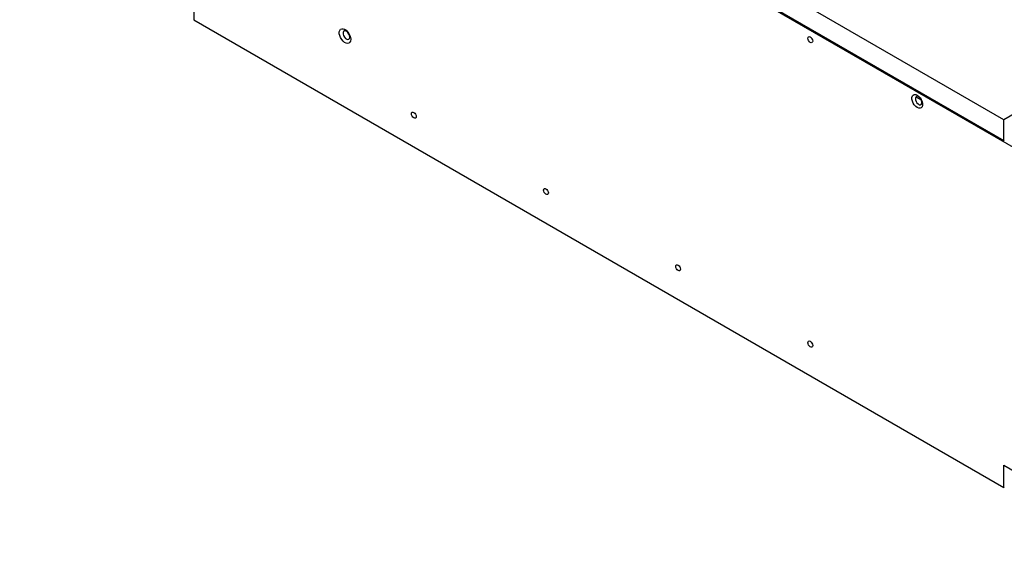
# Model space of a CAD drawing. Units: inches. Extents: x 0 to 196, y 0 to 97.
# Drawn here: x 112 to 135, y 66 to 79 of the extents above; entities that cross this region are included whole.
import ezdxf

# ---------------------------------------------------------------- set-up
doc = ezdxf.new("R2010")
doc.units = ezdxf.units.IN
doc.header["$MEASUREMENT"] = 0

msp = doc.modelspace()

# ---------------------------------------------------------------- linework, layer by layer
at = {"color": 7, "linetype": 'Continuous', "lineweight": 25}
for p, q in [((139.678, 73.103), (112.229, 88.949)), ((135.029, 76.301), (116.266, 87.133)), ((116.266, 86.651), (135.029, 75.819)), ((147.278, 83.372), (135.029, 76.301)), ((116.266, 79.128), (116.266, 78.614)), ((116.266, 78.614), (135.029, 67.782)), ((132.996, 76.832), (133.12, 76.76)), ((135.029, 75.819), (135.029, 76.301)), ((135.029, 75.819), (135.043, 75.827)), ((135.029, 68.296), (139.678, 65.612)), ((135.029, 67.782), (135.029, 68.296)), ((135.029, 67.782), (135.043, 67.79))]:
    msp.add_line(p, q, dxfattribs=at)
at = {"color": 7, "linetype": 'Continuous', "lineweight": 25, "flags": 128}
for points in [[(119.898, 78.163), (119.893, 78.124), (119.879, 78.095), (119.856, 78.075), (119.827, 78.068), (119.793, 78.074), (119.757, 78.092), (119.722, 78.121), (119.69, 78.158), (119.663, 78.202), (119.645, 78.248), (119.635, 78.294), (119.635, 78.336), (119.645, 78.37), (119.663, 78.395), (119.69, 78.408), (119.722, 78.409), (119.757, 78.397), (119.793, 78.373), (119.827, 78.34), (119.856, 78.299), (119.879, 78.253), (119.893, 78.207), (119.898, 78.163)], [(119.876, 78.214), (119.871, 78.249), (119.856, 78.285), (119.833, 78.318), (119.806, 78.342), (119.778, 78.356), (119.753, 78.356), (119.734, 78.342), (119.724, 78.318), (119.724, 78.286), (119.734, 78.249), (119.753, 78.214), (119.778, 78.185), (119.806, 78.166), (119.833, 78.16), (119.856, 78.166), (119.871, 78.185), (119.876, 78.214)], [(119.856, 78.285), (119.853, 78.29), (119.851, 78.294)], [(130.603, 78.123), (130.598, 78.101), (130.586, 78.087), (130.568, 78.084), (130.547, 78.091), (130.526, 78.108), (130.508, 78.133), (130.496, 78.16), (130.491, 78.188), (130.496, 78.21), (130.508, 78.224), (130.526, 78.227), (130.547, 78.22), (130.568, 78.203), (130.586, 78.178), (130.598, 78.15), (130.603, 78.123)], [(133.025, 76.868), (133.06, 76.842), (133.092, 76.807), (133.118, 76.765), (133.137, 76.719), (133.147, 76.675), (133.147, 76.634), (133.137, 76.601), (133.118, 76.577), (133.092, 76.566), (133.06, 76.568), (133.025, 76.582), (132.99, 76.608), (132.958, 76.643), (132.931, 76.685), (132.912, 76.731), (132.902, 76.776), (132.902, 76.816), (132.912, 76.85), (132.931, 76.873), (132.958, 76.884), (132.99, 76.882), (133.025, 76.868)], [(133.058, 76.833), (133.03, 76.843), (133.007, 76.839), (132.99, 76.823), (132.982, 76.797), (132.984, 76.763), (132.997, 76.726), (133.018, 76.692), (133.044, 76.666), (133.072, 76.649), (133.098, 76.646), (133.119, 76.656), (133.132, 76.678), (133.134, 76.709), (133.127, 76.744), (133.11, 76.78), (133.086, 76.811), (133.058, 76.833)], [(121.416, 76.374), (121.412, 76.351), (121.4, 76.338), (121.382, 76.334), (121.36, 76.341), (121.339, 76.359), (121.321, 76.383), (121.309, 76.411), (121.305, 76.438), (121.309, 76.46), (121.321, 76.474), (121.339, 76.477), (121.36, 76.47), (121.382, 76.453), (121.4, 76.428), (121.412, 76.401), (121.416, 76.374)], [(124.478, 74.606), (124.474, 74.584), (124.462, 74.57), (124.444, 74.566), (124.422, 74.574), (124.401, 74.591), (124.383, 74.615), (124.371, 74.643), (124.367, 74.67), (124.371, 74.692), (124.383, 74.706), (124.401, 74.71), (124.422, 74.702), (124.444, 74.685), (124.462, 74.661), (124.474, 74.633), (124.478, 74.606)], [(127.54, 72.838), (127.536, 72.816), (127.524, 72.802), (127.506, 72.798), (127.485, 72.806), (127.463, 72.823), (127.445, 72.847), (127.433, 72.875), (127.429, 72.902), (127.433, 72.924), (127.445, 72.938), (127.463, 72.942), (127.485, 72.934), (127.506, 72.917), (127.524, 72.893), (127.536, 72.865), (127.54, 72.838)], [(130.603, 71.07), (130.598, 71.048), (130.586, 71.034), (130.568, 71.031), (130.547, 71.038), (130.526, 71.055), (130.508, 71.08), (130.496, 71.107), (130.491, 71.134), (130.496, 71.157), (130.508, 71.17), (130.526, 71.174), (130.547, 71.167), (130.568, 71.149), (130.586, 71.125), (130.598, 71.097), (130.603, 71.07)]]:
    msp.add_lwpolyline(points, dxfattribs=at)

doc.saveas('drawing.dxf')
